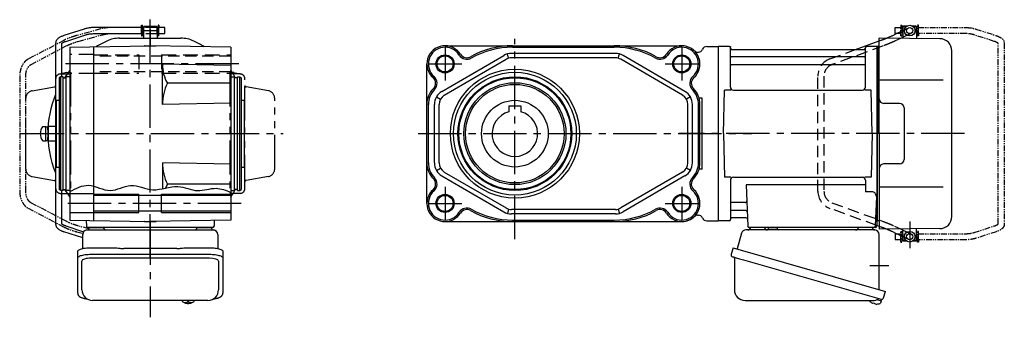
# Model space of a CAD drawing. Extents: x -584 to 1000, y 74 to 837.
# Drawn here: x 351 to 1000, y 120 to 316 of the extents above; entities that cross this region are included whole.
import ezdxf

# ---------------------------------------------------------------- set-up
doc = ezdxf.new("R2010")
doc.units = 0
doc.header["$LTSCALE"] = 3
doc.header["$MEASUREMENT"] = 0
for name, pattern in [('HIDDEN', [3.75, 2.5, -1.25]), ('HIDDEN2', [4.7625, 3.175, -1.5875]), ('PHANTOM', [2.5, 1.25, -0.25, 0.25, -0.25, 0.25, -0.25]), ('sekkei(A2)', [14.2875, 9.525, -1.5875, 1.5875, -1.5875]), ('sekkei-P(A4)', [15, 7.5, -1.5, 1.5, -1.5, 1.5, -1.5])]:
    doc.linetypes.add(name, pattern=pattern)
doc.layers.get('0').update_dxf_attribs({"linetype": 'CONTINUOUS'})
for name, color, linetype in [('CENTER', 3, 'sekkei(A2)'), ('HIDDEN', 1, 'HIDDEN'), ('HIDS', 1, 'HIDDEN2'), ('HOJO', 4, 'CONTINUOUS'), ('PHANTOM', 2, 'PHANTOM'), ('PHAS', 2, 'sekkei-P(A4)')]:
    doc.layers.add(name, color=color, linetype=linetype)

# ---------------------------------------------------------------- blocks, each defined once
blk = doc.blocks.new('A$C30EC1130-1')
at = {"layer": 'PHANTOM'}
for p, q in [((-5.75, 70), (-5.75, 71.5)), ((-5.75, 71.5), (-5.15, 71.5)), ((-5.15, 64.5), (-5.15, 71.5)), ((5.75, 71.5), (5.15, 71.5)), ((5.15, 71.5), (5.15, 64.5)), ((5.75, 71.5), (5.75, 70)), ((-43.63, 69.04), (-56.95, 64.71)), ((-55.71, 60.9), (-42.4, 65.23)), ((-5.75, 70), (-37.02, 70)), ((-37.02, 66), (-5.75, 66)), ((-5.75, 66), (-5.75, 70)), ((-5.75, 66), (-5.75, 64.5)), ((-4.55, 69.52), (-5.15, 69.52)), ((-4.55, 66.47), (-5.15, 66.47)), ((5.15, 69.52), (4.55, 69.52)), ((5.15, 66.47), (4.55, 66.47)), ((9.65, 70), (5.75, 70)), ((5.75, 64.5), (5.75, 70)), ((5.75, 66), (9.65, 66)), ((9.65, 69.84), (9.65, 70)), ((9.65, 66), (9.65, 69.84)), ((-62.35, 59.77), (-62.35, -59.77)), ((-58.35, -59.55), (-58.35, 59.55)), ((-5.75, 64.5), (-5.15, 64.5)), ((5.75, 64.5), (5.15, 64.5)), ((-56.95, -64.71), (-43.63, -69.04)), ((-42.4, -65.23), (-55.71, -60.91)), ((-5.75, -64.5), (-5.15, -64.5)), ((-5.75, -66), (-5.75, -64.5)), ((-5.15, -71.5), (-5.15, -64.5)), ((5.15, -64.5), (5.15, -71.5)), ((5.75, -64.5), (5.15, -64.5)), ((5.75, -70), (5.75, -64.5)), ((-5.75, -66), (-37.02, -66)), ((-37.02, -70), (-5.75, -70)), ((-5.75, -70), (-5.75, -66)), ((-5.75, -70), (-5.75, -71.5)), ((-4.55, -66.48), (-5.15, -66.48)), ((-4.55, -69.53), (-5.15, -69.53)), ((5.15, -66.48), (4.55, -66.48)), ((5.15, -69.53), (4.55, -69.53)), ((9.65, -66), (5.75, -66)), ((5.75, -70), (9.65, -70)), ((5.75, -71.5), (5.75, -70)), ((9.65, -66), (9.65, -69.84)), ((9.65, -69.84), (9.65, -70)), ((-5.75, -71.5), (-5.15, -71.5)), ((5.75, -71.5), (5.15, -71.5))]:
    blk.add_line(p, q, dxfattribs=at)
for points, knots in [([(-37.02, 70), (-37.22, 70), (-37.78, 69.99), (-38.72, 69.95), (-39.81, 69.85), (-40.88, 69.7), (-41.92, 69.5), (-42.84, 69.28), (-43.4, 69.11), (-43.63, 69.04)], [0, 0, 0, 0, 0.083813, 0.241997, 0.400431, 0.559314, 0.718913, 0.879532, 1, 1, 1, 1]), ([(-42.4, 65.23), (-42.27, 65.27), (-41.91, 65.38), (-41.26, 65.55), (-40.44, 65.72), (-39.56, 65.85), (-38.65, 65.94), (-37.8, 65.99), (-37.25, 66), (-37.02, 66)], [0, 0, 0, 0, 0.083502, 0.2404389, 0.3988672, 0.5588028, 0.7198502, 0.8816553, 1, 1, 1, 1]), ([(-56.95, 64.71), (-57.11, 64.66), (-57.58, 64.5), (-58.31, 64.21), (-59.14, 63.83), (-59.9, 63.41), (-60.57, 62.95), (-61.13, 62.46), (-61.57, 61.96), (-61.91, 61.45), (-62.15, 60.92), (-62.32, 60.36), (-62.34, 59.97), (-62.35, 59.77)], [0, 0, 0, 0, 0.054238, 0.159698, 0.266695, 0.376105, 0.488373, 0.589541, 0.682215, 0.766767, 0.845438, 0.92038, 1, 1, 1, 1]), ([(-58.35, 59.55), (-58.32, 59.58), (-58.26, 59.65), (-58.07, 59.81), (-57.77, 60.01), (-57.37, 60.24), (-56.88, 60.47), (-56.32, 60.7), (-55.9, 60.84), (-55.71, 60.9)], [0.0025984, 0.0025984, 0.0025984, 0.0025984, 0.112236, 0.2512207, 0.3952233, 0.5450082, 0.7003136, 0.8604203, 1, 1, 1, 1]), ([(-62.35, -59.77), (-62.34, -59.94), (-62.33, -60.29), (-62.19, -60.82), (-61.96, -61.35), (-61.65, -61.85), (-61.25, -62.33), (-60.75, -62.8), (-60.14, -63.25), (-59.42, -63.68), (-58.61, -64.08), (-57.78, -64.42), (-57.21, -64.62), (-56.95, -64.71)], [0, 0, 0, 0, 0.06556, 0.141288, 0.218277, 0.29892, 0.385598, 0.480413, 0.583813, 0.692974, 0.802836, 0.910846, 1, 1, 1, 1]), ([(-55.71, -60.91), (-55.84, -60.86), (-56.19, -60.74), (-56.73, -60.54), (-57.27, -60.29), (-57.71, -60.05), (-58.04, -59.83), (-58.26, -59.65), (-58.32, -59.59), (-58.35, -59.55)], [0, 0, 0, 0, 0.0898068, 0.2557189, 0.4187354, 0.5777384, 0.7319242, 0.8807483, 0.9964124, 0.9964124, 0.9964124, 0.9964124]), ([(-43.63, -69.04), (-43.47, -69.09), (-42.98, -69.24), (-42.14, -69.46), (-41.1, -69.67), (-40.03, -69.82), (-38.94, -69.93), (-37.93, -69.99), (-37.29, -70), (-37.02, -70)], [0, 0, 0, 0, 0.085092, 0.247142, 0.407923, 0.567647, 0.726604, 0.885066, 1, 1, 1, 1]), ([(-37.02, -66), (-37.18, -66), (-37.67, -66), (-38.46, -65.96), (-39.38, -65.87), (-40.27, -65.75), (-41.11, -65.58), (-41.82, -65.41), (-42.23, -65.28), (-42.4, -65.23)], [0, 0, 0, 0, 0.084681, 0.2469793, 0.4090217, 0.5704383, 0.7309031, 0.8900562, 1, 1, 1, 1])]:
    blk.add_open_spline(points, degree=3, knots=knots, dxfattribs=at)
blk = doc.blocks.new('A$C4CAA5B64')
for p, q in [((114.55, 64.61), (117.44, 66)), ((121.65, 70), (121.7, 70)), ((121.65, 66), (121.65, 70)), ((121.65, 66), (121.7, 66)), ((122.2, 71), (121.7, 70.5)), ((121.7, 70.5), (121.7, 63.61)), ((123.75, 70.5), (121.7, 70.5)), ((124.4, 71), (122.2, 71)), ((130.2, 71), (128, 71)), ((130.7, 70.5), (128.65, 70.5)), ((130.2, 71), (130.7, 70.5)), ((130.7, 70.5), (130.7, 62.78)), ((130.75, 70), (130.7, 70)), ((130.75, 66), (130.7, 66)), ((130.75, 66), (130.75, 70)), ((90.43, 55.46), (106, 61.17)), ((106, 0), (106, 63)), ((146.07, 62.65), (106, 63)), ((121.7, 63.61), (120.17, 62.88)), ((121.7, 63.61), (121.7, 62.86)), ((0.3, 57.5), (0, 57.33)), ((0, 57.33), (0, -57.33)), ((0.3, -57.5), (0.3, 57.5)), ((7.16, 57.5), (0.3, 57.5)), ((8, 30.75), (8, 56.74)), ((8.15, 56.67), (8.28, 55.91)), ((8.77, 55.5), (96.23, 55.5)), ((96.85, 56.67), (96.72, 55.91)), ((97, 30.75), (97, 56.74)), ((104.7, 57.5), (97.84, 57.5)), ((104.7, -57.5), (104.7, 57.5)), ((104.7, 57.5), (105, 57.33)), ((105.2, 57.49), (105, 57.3)), ((105, -57.33), (105, 57.33)), ((105, 57.3), (105, 0)), ((106, 57.47), (105.2, 57.49)), ((154, -54.65), (154, 54.65)), ((96.5, 50.67), (8.5, 50.67)), ((96.5, 45.43), (8.5, 45.43)), ((148.22, 35.28), (106, 35.36)), ((3.5, 0), (4.25, 28.75)), ((8.28, 28.75), (4.25, 28.75)), ((10, 28.75), (95, 28.75)), ((100.75, 28.75), (96.72, 28.75)), ((101.5, 0), (100.75, 28.75)), ((119.5, 20), (109, 20)), ((122.5, 17), (122.5, -17)), ((3.5, 0), (4.25, -28.75)), ((101.5, 0), (100.75, -28.75)), ((105, -57.3), (105, 0)), ((106, 0), (106, -63)), ((119.5, -20), (109, -20)), ((8.28, -28.75), (4.25, -28.75)), ((8, -30.75), (8, -56.74)), ((10, -28.75), (95, -28.75)), ((100.75, -28.75), (96.72, -28.75)), ((97, -30.75), (97, -38.37)), ((18.51, -33.79), (19.47, -61.03)), ((97, -33.79), (18.51, -33.79)), ((101.22, -38.37), (97, -38.37)), ((148.22, -35.28), (106, -35.36)), ((104.22, -41.47), (103.53, -61.03)), ((17.89, -45.43), (8.5, -45.43)), ((18.14, -50.67), (8.5, -50.67)), ((0.3, -57.5), (0, -57.33)), ((7.16, -57.5), (0.3, -57.5)), ((8.15, -56.67), (8.28, -55.91)), ((18.31, -55.5), (8.77, -55.5)), ((103.66, -57.5), (104.7, -57.5)), ((104.5, -57.5), (104.5, -61)), ((104.7, -57.5), (105, -57.33)), ((105.2, -57.49), (105, -57.3)), ((106, -57.47), (105.2, -57.49)), ((103.5, -62), (20.47, -62)), ((106, -61.17), (104.5, -60.62)), ((146.07, -62.65), (106, -63)), ((117.44, -66), (114.55, -64.61)), ((120.17, -62.88), (121.7, -63.61)), ((121.7, -63.61), (121.7, -62.86)), ((121.7, -70.5), (121.7, -63.61)), ((130.7, -70.5), (130.7, -62.78)), ((121.65, -66), (121.65, -70)), ((121.7, -66), (121.65, -66)), ((121.65, -70), (121.7, -70)), ((122.2, -71), (121.7, -70.5)), ((123.75, -70.5), (121.7, -70.5)), ((124.4, -71), (122.2, -71)), ((130.2, -71), (128, -71)), ((130.7, -70.5), (128.65, -70.5)), ((130.2, -71), (130.7, -70.5)), ((130.75, -66), (130.7, -66)), ((130.75, -70), (130.7, -70)), ((130.75, -66), (130.75, -70)), ((104.58, -109.51), (107.31, -110.29)), ((107.31, -110.29), (106.88, -111.77)), ((107.38, -109.27), (107.1, -110.23)), ((100.79, -111.3), (100.78, -111.32)), ((101.8, -111.85), (102.14, -111.95)), ((102.14, -111.95), (102.21, -111.71)), ((103.2, -111.99), (103.13, -112.23)), ((103.13, -112.23), (103.46, -112.33)), ((104.61, -112.42), (104.61, -112.4))]:
    blk.add_line(p, q)
at = {"color": 7, "linetype": 'Continuous', "lineweight": 25}
for p, q in [((103.18, -63.5), (18.27, -63.5)), ((29.2, -62), (22.8, -62)), ((33.2, -62.7), (33.2, -62.1)), ((38.8, -62.1), (33.2, -62.1)), ((38.8, -62.1), (38.8, -62.7)), ((100.2, -62), (93.8, -62)), ((15.38, -65.68), (12.45, -76.02)), ((106, -102.84), (106, -66.5)), ((9.78, -75.25), (8.54, -79.57)), ((9.78, -75.25), (110.23, -104.05)), ((10.68, -82.14), (10.68, -103.05)), ((16.64, -83.25), (107.38, -109.27)), ((17.68, -110.05), (101.89, -110.05)), ((108.99, -108.38), (110.23, -104.05))]:
    blk.add_line(p, q, dxfattribs=at)
at = {"color": 7, "linetype": 'Continuous', "lineweight": 25, "flags": 128}
blk.add_lwpolyline([(9.43, -81.18), (9.48, -81.2), (9.64, -81.24), (9.9, -81.32), (10.25, -81.42), (10.7, -81.55), (11.24, -81.7), (11.86, -81.88), (12.54, -82.08), (13.29, -82.29), (14.08, -82.52), (14.91, -82.75), (15.77, -83), (16.64, -83.25)], dxfattribs=at)
for centre, radius in [((126.2, 68), 3.5), ((126.2, 68), 2), ((126.2, -68), 3.5), ((126.2, -68), 2)]:
    blk.add_circle(centre, radius)
for centre, radius, start, end in [((146, 54.65), 8, 0, 89.5), ((7.16, 56.5), 1, 10, 90), ((8.77, 56), 0.5, 190, 270), ((96.23, 56), 0.5, 270, 350), ((97.84, 56.5), 1, 90, 170), ((8.5, 51.17), 0.5, 180, 270), ((8.5, 44.93), 0.5, 90, 180), ((96.5, 51.17), 0.5, 270, 360), ((96.5, 44.93), 0.5, 360, 90), ((10, 30.75), 2, 180, 270), ((95, 30.75), 2, 270, 360), ((109, 23), 3, 180, 270), ((119.5, 17), 3, 0, 90), ((119.5, -17), 3, 270, 0), ((109, -23), 3, 90, 180), ((10, -30.75), 2, 90, 180), ((95, -30.75), 2, 0, 90), ((101.22, -41.37), 3, 358, 90), ((8.5, -44.93), 0.5, 180, 270), ((17.89, -44.43), 1, 270, 2), ((8.5, -51.17), 0.5, 90, 180), ((18.14, -51.67), 1, 2, 90), ((7.16, -56.5), 1, 270, 350), ((8.77, -56), 0.5, 90, 170), ((18.31, -56.5), 1, 2, 90), ((146, -54.65), 8, 270.5, 0), ((20.47, -61), 1, 182, 270), ((102.53, -61), 1, 270, 358), ((103.5, -61), 1, 270, 0), ((104.4, -105.92), 6.5, 219.44083, 236.13313), ((104.4, -105.92), 6.48, 236.16058, 246.29895), ((104.67, -104.97), 7.18, 249.88141, 258.11002), ((104.4, -105.92), 6.48, 261.69248, 271.83085), ((104.4, -105.92), 6.5, 271.8583, 290.35408), ((106.54, -111.68), 0.36, 290.35408, 343.99571)]:
    blk.add_arc(centre, radius, start, end)
at = {"color": 7, "linetype": 'Continuous', "lineweight": 25}
for centre, radius, start, end in [((18.27, -66.5), 3, 90, 164.17647), ((19.5, -61.5), 2, 270, 345.52249), ((32.5, -61.5), 2, 194.47751, 270), ((32.4, -62.7), 0.8, 272.77552, 0), ((39.6, -62.7), 0.8, 180, 270), ((90.5, -61.5), 2, 270, 345.52249), ((103.5, -61.53), 2, 193.73718, 264.26083), ((103, -66.5), 3, 0, 84.26083), ((9.79, -79.93), 1.3, 164, 254), ((9.88, -82.14), 0.8, 0, 74), ((17.68, -103.05), 7, 180, 270), ((101.89, -103.05), 7, 270, 301.53344), ((105.97, -109.7), 0.8, 74, 121.53344), ((107.74, -108.02), 1.3, 254, 344)]:
    blk.add_arc(centre, radius, start, end, dxfattribs=at)
for points, knots in [([(110.72, 62.96), (110.96, 63.05), (111.47, 63.26), (112.23, 63.58), (112.98, 63.9), (113.66, 64.2), (114.18, 64.43), (114.45, 64.56), (114.55, 64.61)], [0.4107421, 0.4107421, 0.4107421, 0.4107421, 0.5016501, 0.6120154, 0.7219799, 0.8313515, 0.9398288, 1, 1, 1, 1]), ([(114.55, -64.61), (114.45, -64.56), (114.19, -64.44), (113.69, -64.21), (113.02, -63.91), (112.29, -63.6), (111.52, -63.28), (110.98, -63.06), (110.72, -62.96)], [0, 0, 0, 0, 0.0578219, 0.1639443, 0.2714638, 0.3802594, 0.4898713, 0.5892597, 0.5892597, 0.5892597, 0.5892597])]:
    blk.add_open_spline(points, degree=3, knots=knots)
at = {"layer": 'CENTER'}
for p, q in [((7.69, 57.5), (8, 57.5)), ((8, 57.5), (8.05, 57.2)), ((162.42, 0), (-26.02, 0)), ((126.2, -58.01), (126.2, -75.45)), ((99.91, -87), (112.47, -87))]:
    blk.add_line(p, q, dxfattribs=at)
at = {"layer": 'HIDDEN'}
for p, q in [((117.44, 66), (125.33, 69.8)), ((127.07, 66.2), (121.7, 63.61)), ((106, 61.17), (107.29, 61.65)), ((120.17, 62.88), (116.28, 61.01)), ((73.57, 49.28), (90.43, 55.46)), ((108.67, 57.89), (74.95, 45.53)), ((65.7, -38.02), (65.7, 38.02)), ((69.7, 38.02), (69.7, -38.02)), ((104.5, -60.62), (73.57, -49.28)), ((74.95, -45.53), (108.67, -57.89)), ((107.29, -61.65), (106, -61.17)), ((116.28, -61.01), (120.17, -62.88)), ((121.7, -63.61), (127.07, -66.2)), ((125.33, -69.8), (117.44, -66))]:
    blk.add_line(p, q, dxfattribs=at)
for centre, radius, start, end in [((77.7, 38.02), 12, 110.1363, 180), ((77.7, 38.02), 8, 110.1363, 180), ((77.7, -38.02), 12, 180, 249.8637), ((77.7, -38.02), 8, 180, 249.8637)]:
    blk.add_arc(centre, radius, start, end, dxfattribs=at)
for points, knots in [([(107.29, 61.65), (107.46, 61.71), (107.94, 61.89), (108.74, 62.19), (109.67, 62.54), (110.32, 62.8), (110.67, 62.94), (110.72, 62.96)], [0, 0, 0, 0, 0.0583218, 0.1692663, 0.280195, 0.3910127, 0.4107421, 0.4107421, 0.4107421, 0.4107421]), ([(116.28, 61.01), (116.18, 60.95), (115.86, 60.8), (115.28, 60.54), (114.53, 60.21), (113.72, 59.86), (112.86, 59.51), (111.96, 59.15), (111.02, 58.78), (110.06, 58.41), (109.27, 58.11), (108.81, 57.94), (108.67, 57.89)], [0, 0, 0, 0, 0.058541, 0.173626, 0.286997, 0.399177, 0.510646, 0.621666, 0.732399, 0.842949, 0.953392, 1, 1, 1, 1]), ([(108.67, -57.89), (108.84, -57.96), (109.34, -58.14), (110.16, -58.45), (111.12, -58.82), (112.05, -59.18), (112.94, -59.54), (113.79, -59.89), (114.59, -60.23), (115.33, -60.56), (115.89, -60.82), (116.19, -60.96), (116.28, -61.01)], [0, 0, 0, 0, 0.058008, 0.168369, 0.278801, 0.389324, 0.500001, 0.610919, 0.722197, 0.834021, 0.946695, 1, 1, 1, 1]), ([(110.72, -62.96), (110.69, -62.95), (110.37, -62.82), (109.75, -62.57), (108.82, -62.22), (108, -61.91), (107.49, -61.72), (107.29, -61.65)], [0.5892597, 0.5892597, 0.5892597, 0.5892597, 0.6000182, 0.7105196, 0.8212539, 0.9321341, 1, 1, 1, 1])]:
    blk.add_open_spline(points, degree=3, knots=knots, dxfattribs=at)
at = {"layer": 'PHANTOM'}
for p, q in [((105.2, 57.49), (105, 57.5)), ((105, 57.5), (105, 57.3)), ((105, -57.5), (105, -57.3)), ((105.2, -57.49), (105, -57.5))]:
    blk.add_line(p, q, dxfattribs=at)
at = {"xscale": -1, "rotation": 360}
blk.add_blockref('A$C30EC1130-1', (126.2, 0), dxfattribs=at)

msp = doc.modelspace()

# ---------------------------------------------------------------- linework, layer by layer
for p, q in [((431.26, 310.72), (431.26, 312.22)), ((431.26, 312.22), (431.86, 312.22)), ((431.86, 305.22), (431.86, 312.22)), ((433.01, 311.72), (432.51, 311.22)), ((433.01, 311.72), (441.01, 311.72)), ((441.01, 311.72), (441.51, 311.22)), ((442.76, 312.22), (442.16, 312.22)), ((442.16, 312.22), (442.16, 305.22)), ((442.76, 312.22), (442.76, 310.72)), ((393.38, 309.76), (380.07, 305.43)), ((381.3, 301.63), (394.62, 305.95)), ((431.26, 310.72), (399.99, 310.72)), ((399.99, 306.72), (431.26, 306.72)), ((431.26, 306.72), (431.26, 310.72)), ((431.26, 306.72), (431.26, 305.22)), ((431.26, 305.22), (431.86, 305.22)), ((432.46, 310.25), (431.86, 310.25)), ((432.46, 307.2), (431.86, 307.2)), ((432.46, 306.72), (432.46, 310.72)), ((432.46, 310.72), (432.51, 310.72)), ((432.46, 306.72), (432.51, 306.72)), ((432.51, 311.22), (432.51, 303.72)), ((432.51, 311.22), (441.51, 311.22)), ((441.51, 311.22), (441.51, 303.72)), ((441.56, 310.72), (441.51, 310.72)), ((441.51, 306.72), (441.56, 306.72)), ((441.56, 306.72), (441.56, 310.72)), ((442.16, 310.25), (441.56, 310.25)), ((442.16, 307.2), (441.56, 307.2)), ((442.76, 305.22), (442.16, 305.22)), ((446.66, 310.72), (442.76, 310.72)), ((442.76, 306.72), (442.76, 310.72)), ((442.76, 306.72), (446.66, 306.72)), ((442.76, 305.22), (442.76, 306.72)), ((446.66, 310.56), (446.66, 310.72)), ((446.66, 306.72), (446.66, 310.56)), ((374.66, 300.49), (374.66, 180.95)), ((378.66, 278.22), (378.66, 300.28)), ((384.01, 297.8), (437.01, 298.72)), ((416.83, 303.72), (457.19, 303.72)), ((433.13, 298.72), (433.01, 298.65)), ((433.13, 298.72), (440.89, 298.72)), ((490.01, 297.8), (437.01, 298.72)), ((440.89, 298.72), (441.01, 298.65)), ((631.31, 298.72), (787.31, 298.72)), ((384.01, 297.8), (384.01, 183.65)), ((399.51, 298.07), (399.51, 183.38)), ((490.01, 297.8), (490.01, 183.65)), ((629.28, 268.62), (669.98, 292.36)), ((673.19, 290.48), (672.41, 293.38)), ((743.61, 293.72), (675.02, 293.72)), ((675.81, 297.72), (742.81, 297.72)), ((745.44, 290.48), (746.22, 293.38)), ((789.35, 268.62), (748.65, 292.36)), ((797.72, 294.52), (798.27, 294.52)), ((803.81, 298.22), (811.31, 298.22)), ((811.31, 298.22), (811.31, 183.22)), ((445.01, 259.98), (445.01, 286.58)), ((490.01, 285.8), (445.01, 286.58)), ((619.31, 194.72), (619.31, 286.72)), ((630.79, 266.03), (671.49, 289.77)), ((743.61, 290.72), (675.02, 290.72)), ((787.84, 266.03), (747.14, 289.77)), ((378.01, 278.22), (377.01, 277.65)), ((377.01, 277.65), (377.01, 203.8)), ((379.51, 278.22), (378.01, 278.22)), ((378.01, 203.22), (378.01, 278.22)), ((379.51, 203.22), (379.51, 278.22)), ((379.51, 277.52), (381.51, 277.52)), ((384.01, 278.22), (381.51, 278.22)), ((381.51, 203.22), (381.51, 278.22)), ((490.01, 273.99), (448.35, 273.99)), ((490.01, 278.22), (492.51, 278.22)), ((492.51, 203.22), (492.51, 278.22)), ((494.51, 277.52), (492.51, 277.52)), ((494.51, 278.22), (496.01, 278.22)), ((494.51, 203.22), (494.51, 278.22)), ((496.01, 278.22), (497.01, 277.65)), ((496.01, 203.22), (496.01, 278.22)), ((497.01, 277.65), (497.01, 203.8)), ((375.01, 262.72), (377.01, 262.72)), ((375.01, 262.72), (375.01, 218.72)), ((490.01, 260.76), (445.01, 259.98)), ((497.01, 262.72), (499.01, 262.72)), ((499.01, 262.72), (499.01, 218.72)), ((620.31, 221.47), (620.31, 259.98)), ((624.31, 221.47), (624.31, 259.98)), ((625.64, 264.96), (628.24, 263.47)), ((627.31, 221.47), (627.31, 259.98)), ((792.99, 264.96), (790.38, 263.47)), ((791.31, 221.47), (791.31, 259.98)), ((794.31, 221.47), (794.31, 259.98)), ((798.31, 221.47), (798.31, 259.98)), ((800.81, 264.17), (798.72, 264.17)), ((799.31, 221.47), (799.31, 259.98)), ((800.81, 217.27), (800.81, 264.17)), ((673.31, 259.02), (673.31, 255.18)), ((673.31, 259.02), (681.31, 259.02)), ((681.31, 259.02), (681.31, 255.18)), ((366.13, 245.47), (368.27, 245.47)), ((368.27, 235.97), (368.27, 245.47)), ((368.27, 245.32), (369.56, 245.32)), ((369.56, 243.35), (369.56, 245.32)), ((369.71, 245.72), (374.66, 245.72)), ((366.13, 235.97), (368.27, 235.97)), ((368.27, 236.12), (369.56, 236.12)), ((369.56, 236.12), (369.56, 238.1)), ((374.66, 235.72), (369.71, 235.72)), ((445.01, 221.47), (445.01, 204.39)), ((490.01, 220.68), (445.01, 221.47)), ((375.01, 218.72), (377.01, 218.72)), ((497.01, 218.72), (499.01, 218.72)), ((625.64, 216.49), (628.24, 217.98)), ((630.79, 215.42), (671.49, 191.68)), ((787.84, 215.42), (747.14, 191.68)), ((792.99, 216.49), (790.38, 217.98)), ((800.81, 217.27), (798.72, 217.27)), ((629.28, 212.83), (669.98, 189.08)), ((789.35, 212.83), (748.65, 189.08)), ((378.01, 203.22), (377.01, 203.8)), ((379.51, 203.22), (378.01, 203.22)), ((378.66, 181.17), (378.66, 203.22)), ((379.51, 203.92), (381.51, 203.92)), ((384.01, 203.22), (381.51, 203.22)), ((490.01, 207.45), (448.35, 207.45)), ((490.01, 203.22), (492.51, 203.22)), ((494.51, 203.92), (492.51, 203.92)), ((494.51, 203.22), (496.01, 203.22)), ((496.01, 203.22), (497.01, 203.8)), ((399.51, 200.97), (384.01, 200.97)), ((490.01, 199.92), (399.51, 199.92)), ((429.51, 188.72), (429.51, 200.72)), ((444.51, 188.72), (444.51, 200.72)), ((399.51, 188.47), (384.01, 188.47)), ((490.01, 189.52), (399.51, 189.52)), ((673.19, 190.97), (672.41, 188.07)), ((743.61, 190.72), (675.02, 190.72)), ((745.44, 190.97), (746.22, 188.07)), ((384.01, 183.65), (437.01, 182.72)), ((394.85, 183.46), (394.98, 179.69)), ((433.13, 182.72), (433.01, 182.79)), ((433.13, 182.72), (440.89, 182.72)), ((490.01, 183.65), (437.01, 182.72)), ((440.89, 182.72), (441.01, 182.79)), ((479.18, 183.46), (479.05, 179.69)), ((631.31, 182.72), (787.31, 182.72)), ((743.61, 187.72), (675.02, 187.72)), ((675.81, 183.72), (742.81, 183.72)), ((797.72, 186.92), (798.27, 186.92)), ((803.81, 183.22), (811.31, 183.22)), ((392.51, 171.97), (380.07, 176.01)), ((381.3, 179.82), (393.09, 175.99)), ((478.05, 178.72), (395.98, 178.72)), ((396.96, 178.72), (406.08, 178.72)), ((467.95, 178.72), (477.07, 178.72)), ((392.01, 137.67), (392.01, 156.64)), ((476.01, 158.59), (398.01, 158.59)), ((482.01, 156.64), (482.01, 137.67)), ((458.04, 130.67), (458.01, 130.53)), ((458.01, 130.67), (458.01, 130.53)), ((461.5, 129.98), (461.5, 129.39)), ((462.53, 129.39), (462.53, 129.98)), ((466.01, 130.53), (465.99, 130.67)), ((466.01, 130.53), (466.01, 130.67)), ((461.5, 128.86), (461.5, 128.75)), ((462.53, 128.75), (462.53, 128.86))]:
    msp.add_line(p, q)
at = {"color": 7, "linetype": 'Continuous', "lineweight": 25}
for p, q in [((369.71, 245.72), (369.71, 235.72)), ((395.33, 177.22), (399.51, 177.22)), ((399.51, 177.22), (478.7, 177.22)), ((392.51, 164.94), (392.51, 174.22)), ((481.51, 174.22), (481.51, 164.94)), ((389.21, 158.72), (389.21, 163.05)), ((398.01, 165.47), (412.14, 165.47)), ((415.76, 165.25), (416.49, 165.15)), ((454.51, 164.96), (419.51, 164.96)), ((457.54, 165.15), (458.27, 165.25)), ((461.89, 165.47), (476.01, 165.47)), ((484.81, 163.05), (484.81, 158.72)), ((389.21, 135.47), (389.21, 158.72)), ((398.01, 161.15), (476.01, 161.15)), ((484.81, 158.72), (484.81, 135.47)), ((475.01, 130.67), (399.01, 130.67))]:
    msp.add_line(p, q, dxfattribs=at)
for points in [[(389.21, 163.05), (389.27, 163.32), (389.43, 163.59), (389.71, 163.85), (390.09, 164.1), (390.56, 164.34), (391.13, 164.56), (391.79, 164.76), (392.53, 164.94), (393.33, 165.1), (394.2, 165.23), (395.11, 165.34), (396.06, 165.41), (397.03, 165.46), (398.01, 165.47)], [(476.01, 165.47), (477, 165.46), (477.97, 165.41), (478.92, 165.34), (479.83, 165.23), (480.7, 165.1), (481.5, 164.94), (482.24, 164.76), (482.89, 164.56), (483.47, 164.34), (483.94, 164.1), (484.32, 163.85), (484.59, 163.59), (484.76, 163.32), (484.81, 163.05)], [(389.21, 158.72), (389.27, 158.99), (389.43, 159.26), (389.71, 159.52), (390.09, 159.78), (390.56, 160.01), (391.13, 160.23), (391.79, 160.44), (392.53, 160.62), (393.33, 160.78), (394.2, 160.91), (395.11, 161.01), (396.06, 161.09), (397.03, 161.13), (398.01, 161.15)], [(476.01, 161.15), (477, 161.13), (477.97, 161.09), (478.92, 161.01), (479.83, 160.91), (480.7, 160.78), (481.5, 160.62), (482.24, 160.44), (482.89, 160.23), (483.47, 160.01), (483.94, 159.78), (484.32, 159.52), (484.59, 159.26), (484.76, 158.99), (484.81, 158.72)]]:
    msp.add_lwpolyline(points, dxfattribs=at)
for points in [[(458.33, 129.91), (458.41, 129.83), (458.56, 129.73)], [(465.47, 129.73), (465.62, 129.83), (465.69, 129.9)], [(465.69, 129.9), (465.7, 129.91)]]:
    msp.add_lwpolyline(points)
for centre, radius in [((631.31, 286.72), 5.3), ((787.31, 286.72), 5.3), ((677.31, 240.72), 42.5), ((677.31, 240.72), 40.5), ((677.31, 240.72), 37.5), ((677.31, 240.72), 36.92), ((677.31, 240.72), 33.65), ((677.31, 240.72), 32.5), ((677.31, 240.72), 22), ((631.31, 194.72), 5.3), ((787.31, 194.72), 5.3)]:
    msp.add_circle(centre, radius)
for centre, radius, start, end in [((437.01, 240.72), 67.5, 115.14125, 121.7811), ((416.83, 283.72), 20, 90, 115.14125), ((457.19, 283.72), 20, 64.85875, 90), ((437.01, 240.72), 67.5, 58.21887, 64.85875), ((631.31, 286.72), 12, 32.38662, 228.48296), ((675.81, 242.22), 56.5, 90, 119.35052), ((742.81, 242.22), 56.5, 60.64948, 90), ((787.31, 286.72), 12, 311.51703, 147.61339), ((631.31, 286.72), 11, 32.38662, 228.48296), ((645.67, 295.83), 6, 212.38661, 299.35053), ((645.67, 295.83), 5, 212.38661, 299.35053), ((675.81, 242.22), 55.5, 90, 119.35052), ((675.02, 283.72), 10, 90, 120.25644), ((742.81, 242.22), 55.5, 60.64948, 90), ((743.61, 283.72), 10, 59.74356, 90), ((772.96, 295.83), 6, 240.64947, 327.61337), ((772.96, 295.83), 5, 240.64947, 327.61337), ((787.31, 286.72), 11, 311.51703, 147.61339), ((797.72, 297.52), 3, 226.05447, 270), ((798.27, 297.52), 3, 270, 337.45969), ((803.81, 295.22), 3, 90, 157.45969), ((469.94, 286.46), 24.93, 179.71465, 210.00253), ((675.02, 283.72), 7, 90, 120.25644), ((743.61, 283.72), 7, 59.74356, 90), ((437.01, 240.72), 67.5, 141.73781, 146.96266), ((437.01, 240.72), 67.5, 37.86365, 38.26219), ((474.51, 269.88), 20, 22.47392, 37.86365), ((477.17, 259.72), 32.16, 153.65057, 179.54013), ((620.05, 273.99), 5, 315.51358, 48.48296), ((620.05, 273.99), 6, 315.51358, 48.48296), ((798.58, 273.99), 6, 131.51704, 224.48644), ((798.58, 273.99), 5, 131.51704, 224.48644), ((437.01, 240.72), 67.5, 157.47321, 180), ((634.31, 259.98), 15, 135.51356, 180), ((634.31, 259.98), 14, 135.51356, 180), ((634.31, 259.98), 10, 120.25644, 180), ((784.31, 259.98), 10, 0, 59.74356), ((784.31, 259.98), 14, 0, 44.48644), ((784.31, 259.98), 15, 0, 44.48644), ((634.31, 259.98), 7, 120.25644, 180), ((784.31, 259.98), 7, 0, 59.74356), ((677.31, 240.72), 15, 105.46601, 74.53399), ((372.56, 240.72), 8, 143.57632, 216.4236), ((437.01, 240.72), 67.5, 177.7726, 202.52679), ((477.17, 221.72), 32.16, 180.45987, 206.34943), ((634.31, 221.47), 15, 180, 224.48644), ((634.31, 221.47), 14, 180, 224.48644), ((634.31, 221.47), 10, 180, 239.74356), ((634.31, 221.47), 7, 180, 239.74356), ((784.31, 221.47), 7, 300.25644, 0), ((784.31, 221.47), 10, 300.25644, 0), ((784.31, 221.47), 14, 315.51358, 0), ((784.31, 221.47), 15, 315.51358, 0), ((620.05, 207.45), 5, 311.51703, 44.48644), ((620.05, 207.45), 6, 311.51703, 44.48644), ((798.58, 207.45), 6, 135.51356, 228.48296), ((798.58, 207.45), 5, 135.51356, 228.48296), ((437.01, 240.72), 67.5, 213.03731, 218.26219), ((469.94, 194.99), 24.93, 149.99747, 156.73454), ((474.51, 211.57), 20, 322.13635, 337.52617), ((631.31, 194.72), 12, 131.51704, 327.61337), ((631.31, 194.72), 11, 131.51704, 327.61337), ((787.31, 194.72), 12, 212.38661, 48.48296), ((787.31, 194.72), 11, 212.38661, 48.48296), ((437.01, 240.72), 67.5, 321.73781, 322.13635), ((645.67, 185.62), 6, 60.64948, 147.61339), ((645.67, 185.62), 5, 60.64948, 147.61339), ((675.81, 239.22), 56.5, 240.64947, 270), ((675.81, 239.22), 55.5, 240.64947, 270), ((675.02, 197.72), 10, 239.74356, 270), ((675.02, 197.72), 7, 239.74356, 270), ((742.81, 239.22), 55.5, 270, 299.35053), ((742.81, 239.22), 56.5, 270, 299.35053), ((743.61, 197.72), 7, 270, 300.25644), ((743.61, 197.72), 10, 270, 300.25644), ((772.96, 185.62), 6, 32.38662, 119.35052), ((772.96, 185.62), 5, 32.38662, 119.35052), ((787.31, 194.72), 12, 270, 314.90054), ((797.72, 183.92), 3, 90, 133.94553), ((798.27, 183.92), 3, 22.54031, 90), ((803.81, 186.22), 3, 202.54031, 270), ((395.98, 179.72), 1, 182, 270), ((478.05, 179.72), 1, 270, 358), ((399.01, 137.67), 7, 180, 270), ((475.01, 137.67), 7, 270, 0), ((458.66, 130.26), 0.486, 221.87914, 226.24102), ((462.01, 138.97), 9.01, 266.72211, 273.27789), ((462.01, 135.23), 6.5, 237.87968, 302.12032), ((461.39, 129.37), 1.37, 173.31337, 186.68663), ((462.01, 135.99), 6.77, 252.99889, 262.68533), ((462.01, 135.68), 6.77, 252.99889, 262.68533), ((461.7, 128.11), 1.29, 98.99862, 115.40497), ((461.7, 130.13), 1.29, 244.59503, 261.00138), ((462.01, 135.23), 6.5, 265.45341, 274.54659), ((462.33, 128.11), 1.29, 64.59503, 81.00138), ((462.33, 130.13), 1.29, 278.99862, 295.40497), ((462.02, 135.99), 6.77, 277.31467, 287.00111), ((462.02, 135.68), 6.77, 277.31467, 287.00111), ((462.64, 129.37), 1.37, 353.31337, 6.68663)]:
    msp.add_arc(centre, radius, start, end)
for centre, radius, start, end in [((395.51, 174.22), 3, 95.73917, 180), ((395.01, 179.2), 2, 275.73917, 346.26282), ((408.01, 179.22), 2, 194.47751, 270), ((466.01, 179.22), 2, 270, 345.52249), ((479.01, 179.2), 2, 193.73718, 264.26083), ((478.51, 174.22), 3, 0, 84.26083)]:
    msp.add_arc(centre, radius, start, end, dxfattribs=at)
for centre, start_param, end_param in [((398.01, 156.64), 1.570796, 3.141593), ((476.01, 156.64), 0, 1.570796)]:
    msp.add_ellipse(centre, major_axis=(6, 0), ratio=0.324978, start_param=start_param, end_param=end_param)
for points, knots in [([(380.07, 305.43), (379.91, 305.38), (379.44, 305.22), (378.7, 304.93), (377.88, 304.56), (377.12, 304.13), (376.45, 303.67), (375.89, 303.18), (375.45, 302.69), (375.1, 302.17), (374.86, 301.65), (374.7, 301.08), (374.68, 300.69), (374.66, 300.49)], [0, 0, 0, 0, 0.054238, 0.159698, 0.266695, 0.376105, 0.488373, 0.589541, 0.682215, 0.766767, 0.845438, 0.92038, 1, 1, 1, 1]), ([(399.99, 310.72), (399.8, 310.72), (399.23, 310.72), (398.3, 310.67), (397.2, 310.57), (396.13, 310.42), (395.09, 310.23), (394.17, 310), (393.62, 309.83), (393.38, 309.76)], [0, 0, 0, 0, 0.083813, 0.241997, 0.400431, 0.559314, 0.718913, 0.879532, 1, 1, 1, 1]), ([(394.62, 305.95), (394.74, 305.99), (395.1, 306.11), (395.75, 306.27), (396.58, 306.44), (397.45, 306.57), (398.37, 306.67), (399.22, 306.72), (399.76, 306.72), (399.99, 306.72)], [0, 0, 0, 0, 0.083502, 0.2404389, 0.3988672, 0.5588028, 0.7198502, 0.8816553, 1, 1, 1, 1]), ([(378.66, 300.28), (378.69, 300.31), (378.75, 300.37), (378.95, 300.53), (379.25, 300.73), (379.64, 300.96), (380.14, 301.19), (380.69, 301.42), (381.11, 301.56), (381.3, 301.63)], [0.0025984, 0.0025984, 0.0025984, 0.0025984, 0.112236, 0.2512207, 0.3952233, 0.5450082, 0.7003136, 0.8604203, 1, 1, 1, 1]), ([(374.66, 180.95), (374.67, 180.79), (374.69, 180.43), (374.82, 179.9), (375.05, 179.37), (375.36, 178.87), (375.76, 178.39), (376.27, 177.92), (376.88, 177.47), (377.6, 177.04), (378.4, 176.64), (379.23, 176.3), (379.81, 176.1), (380.07, 176.01)], [0, 0, 0, 0, 0.06556, 0.141288, 0.218277, 0.29892, 0.385598, 0.480413, 0.583813, 0.692974, 0.802836, 0.910846, 1, 1, 1, 1]), ([(381.3, 179.82), (381.18, 179.86), (380.82, 179.98), (380.29, 180.19), (379.75, 180.43), (379.31, 180.67), (378.97, 180.89), (378.76, 181.07), (378.69, 181.14), (378.66, 181.17)], [0, 0, 0, 0, 0.0898068, 0.2557189, 0.4187354, 0.5777384, 0.7319242, 0.8807483, 0.9964124, 0.9964124, 0.9964124, 0.9964124]), ([(389.21, 135.47), (389.22, 135.32), (389.24, 135.01), (389.36, 134.58), (389.55, 134.17), (389.8, 133.81), (390.1, 133.49), (390.46, 133.19), (390.89, 132.91), (391.42, 132.64), (392.04, 132.4), (392.75, 132.19), (393.26, 132.06), (393.55, 132.01), (393.57, 132), (393.57, 132), (393.57, 132), (393.57, 132), (394.19, 131.89), (394.81, 131.78), (395.43, 131.66)], [0, 0, 0, 0, 0.068906, 0.139476, 0.209438, 0.280718, 0.355628, 0.437237, 0.529585, 0.636589, 0.756203, 0.875311, 0.98934, 1, 1, 1, 1, 1, 1, 1.268665, 1.268665, 1.268665, 1.268665]), ([(458.02, 130.53), (458.02, 130.46), (458.03, 130.3), (458.13, 130.11), (458.23, 130), (458.27, 129.96), (458.28, 129.95), (458.29, 129.94), (458.3, 129.93)], [0, 0, 0, 0, 0.329406, 0.709553, 1, 1, 1, 1.048572, 1.048572, 1.048572, 1.048572]), ([(465.7, 129.91), (465.71, 129.92), (465.72, 129.93), (465.73, 129.93), (465.74, 129.94), (465.83, 130.01), (465.92, 130.16), (466.01, 130.36), (466, 130.48), (466, 130.53)], [-0.057331, -0.057331, -0.057331, -0.057331, 0, 0, 0, 0.04709, 0.447062, 0.808158, 1, 1, 1, 1]), ([(478.42, 131.56), (479.1, 131.71), (479.78, 131.85), (480.46, 132), (480.69, 132.05), (481.16, 132.15), (481.83, 132.35), (482.48, 132.59), (483.06, 132.86), (483.55, 133.17), (483.93, 133.49), (484.25, 133.84), (484.5, 134.22), (484.68, 134.63), (484.79, 135.05), (484.81, 135.33), (484.81, 135.47)], [-0.308501, -0.308501, -0.308501, -0.308501, 0, 0, 0, 0.103357, 0.215357, 0.331905, 0.455265, 0.558115, 0.645908, 0.724824, 0.798509, 0.869222, 0.938414, 1, 1, 1, 1])]:
    msp.add_open_spline(points, degree=3, knots=knots)
for points, knots in [([(412.14, 165.47), (413.87, 165.45), (412.74, 165.48), (415.37, 165.3), (414.79, 165.36), (415.76, 165.25)], [0, 0, 0, 0, 1.388453, 2.780018, 3.627164, 3.627164, 3.627164, 3.627164]), ([(416.49, 165.15), (416.86, 165.11), (417.6, 165.03), (418.62, 164.96), (419.27, 164.96), (419.51, 164.96)], [0, 0, 0, 0, 0.3792285, 0.7680446, 1, 1, 1, 1]), ([(454.51, 164.96), (455.74, 164.98), (455.17, 164.95), (457.11, 165.1), (456.89, 165.08), (457.54, 165.15)], [0, 0, 0, 0, 1.176582, 2.356169, 3.030308, 3.030308, 3.030308, 3.030308]), ([(458.27, 165.25), (459.84, 165.43), (458.88, 165.34), (461.59, 165.48), (460.89, 165.47), (461.89, 165.47)], [0, 0, 0, 0, 1.359692, 2.82201, 3.627139, 3.627139, 3.627139, 3.627139])]:
    msp.add_open_spline(points, degree=3, knots=knots, dxfattribs=at)
msp.add_open_spline([(399.01, 130.67), (399.01, 130.67), (399.01, 130.67), (399.01, 130.67)], degree=3, dxfattribs=at)
at = {"layer": 'CENTER'}
for p, q in [((437.01, 158.93), (437.01, 315.94)), ((432.51, 308.72), (441.51, 308.72)), ((437.01, 309.47), (437.01, 298.72)), ((677.31, 171.18), (677.31, 303.22)), ((631.31, 297.67), (631.31, 275.78)), ((787.31, 297.67), (787.31, 275.78)), ((495.43, 286.72), (377.87, 286.72)), ((620.37, 286.72), (642.26, 286.72)), ((776.37, 286.72), (798.26, 286.72)), ((351.65, 240.72), (524.67, 240.72)), ((360.17, 240.72), (375.01, 240.72)), ((499.01, 240.72), (501.01, 240.72)), ((613.48, 240.72), (833.58, 240.72)), ((631.31, 205.67), (631.31, 183.78)), ((787.31, 205.67), (787.31, 183.78)), ((496.97, 194.72), (378.19, 194.72)), ((620.37, 194.72), (642.26, 194.72)), ((776.37, 194.72), (798.26, 194.72)), ((437.01, 182.72), (437.01, 119.54))]:
    msp.add_line(p, q, dxfattribs=at)
at = {"layer": 'HIDDEN'}
for p, q in [((441.51, 310.82), (432.51, 310.82)), ((441.51, 306.62), (432.51, 306.62)), ((490.01, 291.92), (399.51, 291.92)), ((490.01, 281.52), (399.51, 281.52))]:
    msp.add_line(p, q, dxfattribs=at)
at = {"layer": 'HIDS'}
for p, q in [((399.51, 292.97), (384.01, 292.97)), ((399.51, 292.72), (429.51, 292.72)), ((429.51, 292.72), (429.51, 280.72)), ((444.51, 292.72), (444.51, 280.72)), ((444.51, 292.72), (490.01, 292.72)), ((399.51, 280.47), (384.01, 280.47)), ((399.51, 280.72), (429.51, 280.72)), ((444.51, 280.72), (490.01, 280.72))]:
    msp.add_line(p, q, dxfattribs=at)
at = {"layer": 'HOJO'}
for p, q in [((399.51, 200.72), (429.51, 200.72)), ((444.51, 200.72), (490.01, 200.72)), ((399.51, 188.72), (429.51, 188.72)), ((444.51, 188.72), (490.01, 188.72))]:
    msp.add_line(p, q, dxfattribs=at)
for centre in [(631.31, 286.72), (787.31, 286.72), (631.31, 194.72), (787.31, 194.72)]:
    msp.add_circle(centre, 6, dxfattribs=at)
msp.add_open_spline([(384.01, 202.46), (388.11, 204.66), (396.81, 209.32), (410.43, 200.17), (424.38, 209.46), (439.23, 200.92), (454.21, 208.45), (467.83, 201.18), (479.77, 206.17), (486.85, 203.28), (490.01, 201.99)], degree=3, knots=[0, 0, 0, 0, 13.064454, 27.754892, 41.547534, 56.405415, 73.128639, 86.398721, 98.683921, 108.622886, 108.622886, 108.622886, 108.622886], dxfattribs=at)
at = {"layer": 'PHANTOM'}
for p, q in [((404.24, 309.79), (388.53, 305.46)), ((389.59, 301.6), (405.3, 305.93)), ((430.67, 310.72), (410.33, 310.72)), ((410.33, 306.72), (430.67, 306.72)), ((380.07, 302.26), (356.6, 289.9)), ((358.46, 286.36), (381.93, 298.72)), ((350.96, 278.74), (350.96, 202.71)), ((354.96, 202.71), (354.96, 278.74)), ((381.93, 182.72), (358.46, 195.09)), ((356.6, 191.55), (380.07, 179.18)), ((388.53, 175.99), (392.58, 174.87)), ((396.56, 177.93), (389.59, 179.84))]:
    msp.add_line(p, q, dxfattribs=at)
for points, knots in [([(388.53, 305.46), (388.34, 305.41), (387.79, 305.25), (386.86, 304.98), (385.77, 304.62), (384.7, 304.25), (383.66, 303.87), (382.65, 303.47), (381.7, 303.06), (380.83, 302.65), (380.31, 302.39), (380.07, 302.26)], [0, 0, 0, 0, 0.062023, 0.17998, 0.297912, 0.415895, 0.534056, 0.652571, 0.771663, 0.89164, 1, 1, 1, 1]), ([(410.33, 310.72), (410.16, 310.72), (409.68, 310.72), (408.83, 310.66), (407.78, 310.54), (406.7, 310.36), (405.62, 310.14), (404.8, 309.94), (404.34, 309.81), (404.24, 309.79)], [0, 0, 0, 0, 0.091375, 0.270753, 0.44687, 0.620392, 0.792149, 0.95327, 1, 1, 1, 1]), ([(405.3, 305.93), (405.47, 305.97), (405.96, 306.11), (406.77, 306.29), (407.7, 306.47), (408.57, 306.61), (409.37, 306.69), (409.95, 306.72), (410.25, 306.72), (410.33, 306.72)], [0, 0, 0, 0, 0.090818, 0.263485, 0.435335, 0.605793, 0.774292, 0.94011, 1, 1, 1, 1]), ([(381.93, 298.72), (382.05, 298.78), (382.38, 298.96), (383, 299.25), (383.79, 299.6), (384.66, 299.96), (385.59, 300.32), (386.56, 300.67), (387.56, 301), (388.57, 301.32), (389.25, 301.51), (389.59, 301.6)], [0, 0, 0, 0, 0.061678, 0.175268, 0.290386, 0.406966, 0.524536, 0.642762, 0.761395, 0.880238, 1, 1, 1, 1]), ([(356.6, 289.9), (356.43, 289.8), (355.98, 289.55), (355.29, 289.06), (354.54, 288.39), (353.84, 287.62), (353.21, 286.75), (352.64, 285.81), (352.15, 284.78), (351.74, 283.7), (351.41, 282.57), (351.17, 281.39), (351.02, 280.22), (350.97, 279.33), (350.97, 278.84), (350.96, 278.74)], [0, 0, 0, 0, 0.049085, 0.131222, 0.21405, 0.297885, 0.382551, 0.46782, 0.553465, 0.639302, 0.725186, 0.811058, 0.896905, 0.978286, 1, 1, 1, 1]), ([(354.96, 278.74), (354.97, 278.9), (354.97, 279.4), (355.04, 280.21), (355.19, 281.16), (355.42, 282.08), (355.71, 282.93), (356.07, 283.72), (356.47, 284.44), (356.92, 285.06), (357.4, 285.59), (357.9, 286.02), (358.25, 286.25), (358.44, 286.35), (358.46, 286.36)], [0, 0, 0, 0, 0.048232, 0.143081, 0.23783, 0.332346, 0.426566, 0.520464, 0.614076, 0.707545, 0.801074, 0.895116, 0.988261, 1, 1, 1, 1]), ([(350.96, 202.71), (350.97, 202.49), (350.97, 201.86), (351.06, 200.84), (351.24, 199.64), (351.51, 198.48), (351.87, 197.36), (352.32, 196.28), (352.84, 195.27), (353.45, 194.34), (354.13, 193.49), (354.87, 192.74), (355.65, 192.11), (356.24, 191.74), (356.55, 191.57), (356.6, 191.55)], [0, 0, 0, 0, 0.0466625, 0.1325491, 0.2185479, 0.3046743, 0.3909606, 0.4774187, 0.5640273, 0.6506899, 0.7372313, 0.8234121, 0.9089385, 0.987355, 1, 1, 1, 1]), ([(358.46, 195.09), (358.38, 195.13), (358.12, 195.28), (357.68, 195.6), (357.17, 196.09), (356.69, 196.68), (356.26, 197.36), (355.88, 198.12), (355.55, 198.95), (355.29, 199.84), (355.1, 200.78), (354.99, 201.74), (354.97, 202.39), (354.96, 202.71)], [0, 0, 0, 0, 0.046524, 0.146493, 0.243929, 0.339473, 0.434153, 0.528549, 0.622913, 0.717391, 0.812041, 0.906846, 1, 1, 1, 1]), ([(389.59, 179.84), (389.41, 179.89), (388.9, 180.04), (388.05, 180.29), (387.04, 180.62), (386.05, 180.96), (385.09, 181.31), (384.19, 181.67), (383.34, 182.04), (382.58, 182.39), (382.15, 182.61), (381.93, 182.72)], [0, 0, 0, 0, 0.062404, 0.181158, 0.300037, 0.418871, 0.537465, 0.655629, 0.773126, 0.889641, 1, 1, 1, 1]), ([(380.07, 179.18), (380.21, 179.11), (380.62, 178.9), (381.37, 178.54), (382.32, 178.12), (383.31, 177.71), (384.35, 177.32), (385.42, 176.94), (386.51, 176.58), (387.55, 176.26), (388.22, 176.07), (388.53, 175.99)], [0, 0, 0, 0, 0.062807, 0.185568, 0.306559, 0.426241, 0.545098, 0.663443, 0.781497, 0.899434, 1, 1, 1, 1])]:
    msp.add_open_spline(points, degree=3, knots=knots, dxfattribs=at)
at = {"layer": 'PHAS'}
for p, q in [((382.01, 281.18), (377.04, 280.03)), ((377.66, 280.1), (384.51, 280.22)), ((382.01, 281.18), (384.51, 281.22)), ((384.51, 281.22), (384.51, 201.22)), ((492.01, 281.18), (489.51, 281.22)), ((489.51, 281.22), (489.51, 201.22)), ((496.37, 280.1), (489.51, 280.22)), ((492.01, 281.18), (496.99, 280.03)), ((374.71, 204.34), (374.71, 277.1)), ((499.31, 204.34), (499.31, 277.1)), ((359.15, 268.98), (373.89, 271.58)), ((514.88, 268.98), (500.14, 271.58)), ((355.01, 217.39), (355.01, 264.05)), ((519.01, 217.39), (519.01, 264.05)), ((359.15, 212.47), (373.89, 209.87)), ((514.88, 212.47), (500.14, 209.87)), ((377.66, 201.34), (384.51, 201.22)), ((496.37, 201.34), (489.51, 201.22))]:
    msp.add_line(p, q, dxfattribs=at)
for centre, radius, start, end in [((377.71, 277.1), 3, 91, 180), ((496.31, 277.1), 3, 0, 89), ((373.71, 272.56), 1, 280, 0), ((500.31, 272.56), 1, 180, 260), ((360.01, 264.05), 5, 100, 180), ((514.01, 264.05), 5, 0, 80), ((360.01, 217.39), 5, 180, 260), ((514.01, 217.39), 5, 280, 0), ((373.71, 208.88), 1, 0, 80), ((500.31, 208.88), 1, 100, 180), ((377.71, 204.34), 3, 180, 269), ((496.31, 204.34), 3, 271, 0)]:
    msp.add_arc(centre, radius, start, end, dxfattribs=at)

# ---------------------------------------------------------------- block references
msp.add_blockref('A$C4CAA5B64', (811.31, 240.72))

doc.saveas('drawing.dxf')
